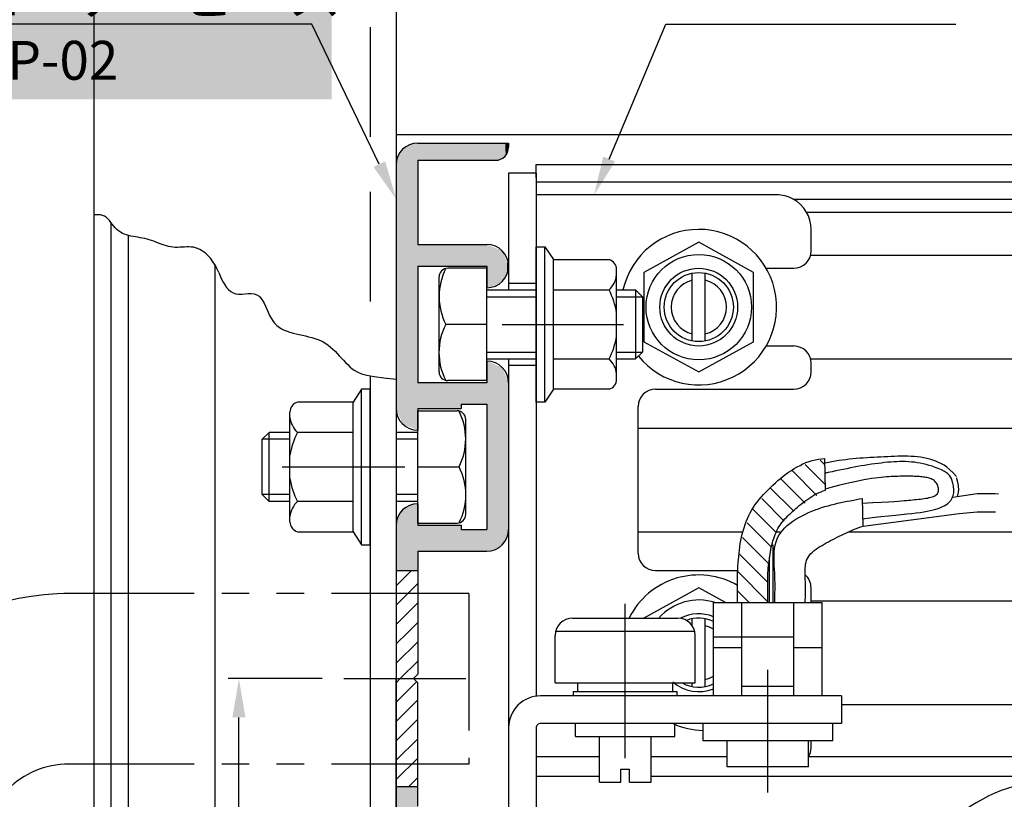
# Model space of a CAD drawing. Extents: x 0 to 804, y -10 to 566.
# Drawn here: x 618 to 732, y 396 to 486 of the extents above; entities that cross this region are included whole.
import ezdxf

# ---------------------------------------------------------------- set-up
doc = ezdxf.new("R2010")
doc.units = 0
for name, pattern in [('CENTER', [50.8, 31.75, -6.35, 6.35, -6.35]), ('DASHED', [19.05, 12.7, -6.35]), ('PHANTOM2', [31.75, 15.875, -3.175, 3.175, -3.175, 3.175, -3.175])]:
    doc.linetypes.add(name, pattern=pattern)
doc.layers.get('DEFPOINTS').update_dxf_attribs({"linetype": 'CONTINUOUS'})
for name, color, linetype in [('EBサイドフタ', 7, 'CONTINUOUS'), ('HATCH', 7, 'CONTINUOUS'), ('JISSEN', 7, 'CONTINUOUS'), ('NO_3F-21', 7, 'CONTINUOUS'), ('SAKUZU1', 7, 'CONTINUOUS'), ('SAKUZU2', 1, 'CONTINUOUS'), ('SUNPOUSEN', 6, 'CONTINUOUS'), ('TYUSINSEN', 5, 'CENTER'), ('コーナーピース', 1, 'CONTINUOUS'), ('ベース', 7, 'CONTINUOUS'), ('ボルト', 4, 'CONTINUOUS'), ('全半開ボリューム', 7, 'CONTINUOUS'), ('電源SWコード', 7, 'CONTINUOUS')]:
    doc.layers.add(name, color=color, linetype=linetype)
doc.styles.get("Standard").update_dxf_attribs({"font": 'txt.shx', "bigfont": 'KELF1-K.shx'})
doc.dimstyles.get("Standard").update_dxf_attribs({"dimtxt": 2.5, "dimasz": 2.5, "dimexe": 1.25, "dimexo": 0.625, "dimtad": 1, "dimcen": 2.5, "dimazin": 3, "dimtfac": 1, "dimtmove": 0, "dimatfit": 3})

# ---------------------------------------------------------------- blocks, each defined once
blk = doc.blocks.new('*X870')
at = {"layer": 'コーナーピース', "color": 7, "linetype": 'CONTINUOUS'}
for p, q in [((661.98, 420.5), (663.73, 422.25)), ((661.98, 418.25), (664.48, 420.75)), ((661.98, 416.01), (664.48, 418.51)), ((663.31, 415.1), (664.48, 416.26)), ((661.98, 413.76), (663.31, 415.1)), ((661.98, 411.52), (664.48, 414.02)), ((662.45, 409.75), (664.48, 411.77)), ((661.98, 409.27), (662.45, 409.75)), ((661.98, 407.03), (664.34, 409.39)), ((661.98, 404.78), (664.48, 407.28)), ((663.79, 404.35), (664.48, 405.04)), ((661.98, 402.54), (663.79, 404.35)), ((661.98, 400.29), (664.48, 402.79)), ((661.98, 398.05), (664.48, 400.55)), ((663.42, 397.25), (664.48, 398.3))]:
    blk.add_line(p, q, dxfattribs=at)
blk = doc.blocks.new('*X871')
at = {"layer": 'SUNPOUSEN', "color": 18}
blk.add_solid([(610.83, 493.32), (654.49, 493.32), (610.83, 476.82), (654.49, 476.82)], dxfattribs=at)
at = {"layer": 'SUNPOUSEN', "color": 7, "linetype": 'CONTINUOUS'}
for s, p in [('コーナーピース', (612.64, 486.57)), ('CP-02', (613.08, 479.07))]:
    blk.add_text(s, height=4.5, dxfattribs=at).set_placement(p)
blk = doc.blocks.new('*X903')
at = {"layer": 'SUNPOUSEN', "color": 18}
blk.add_solid([(637.32, 373.03), (637.32, 381.46), (642.73, 373.03), (642.73, 381.46)], dxfattribs=at)
at = {"layer": 'SUNPOUSEN', "color": 7, "linetype": 'CONTINUOUS'}
blk.add_text('65', height=4.5, rotation=90, dxfattribs=at).set_placement((642.28, 373.48))
blk = doc.blocks.new('*D63')
at = {"layer": 'DEFPOINTS', "color": 0}
for p in [(643.78, 409.75), (655.9, 409.75), (661.98, 344.75)]:
    blk.add_point(p, dxfattribs=at)
at = {"layer": 'SUNPOUSEN', "color": 7}
for p, q in [((653.4, 409.75), (642.53, 409.75)), ((643.78, 349.25), (643.78, 405.25)), ((659.48, 344.75), (642.53, 344.75))]:
    blk.add_line(p, q, dxfattribs=at)
for points in [[(644.53, 405.25), (643.03, 405.25), (643.78, 409.75)], [(643.03, 349.25), (644.53, 349.25), (643.78, 344.75)]]:
    blk.add_solid(points, dxfattribs=at)
blk.add_blockref('*X903', (0, 0), dxfattribs=at)
blk = doc.blocks.new('*X873')
at = {"layer": 'SUNPOUSEN', "color": 7}
for p, q in [((652.2, 485.5), (611.68, 485.5)), ((660.02, 469.3), (652.2, 485.5))]:
    blk.add_line(p, q, dxfattribs=at)
blk.add_solid([(660.7, 469.62), (661.98, 465.25), (659.35, 468.97)], dxfattribs=at)
blk = doc.blocks.new('*X874')
at = {"layer": 'NO_3F-21', "color": 7, "linetype": 'CONTINUOUS'}
for p, q in [((711.62, 432.21), (709.31, 434.52)), ((711.58, 434.49), (711.02, 435.05)), ((710.66, 430.93), (707.77, 433.82)), ((707.93, 429.16), (705.26, 431.83)), ((709.28, 430.05), (706.5, 432.84)), ((706.88, 427.96), (704.26, 430.59)), ((705.97, 426.63), (703.25, 429.35)), ((705.4, 424.96), (702.57, 427.78)), ((705.12, 422.99), (702.03, 426.08)), ((704.98, 420.89), (701.67, 424.19)), ((704.98, 418.64), (701.49, 422.13)), ((702.83, 418.55), (701.48, 419.9))]:
    blk.add_line(p, q, dxfattribs=at)
blk = doc.blocks.new('*X875')
at = {"layer": 'SUNPOUSEN', "color": 7}
for p, q in [((686.62, 469.89), (693.18, 485.5)), ((693.18, 485.5), (726.74, 485.5))]:
    blk.add_line(p, q, dxfattribs=at)
blk.add_solid([(687.31, 469.6), (684.87, 465.74), (685.93, 470.18)], dxfattribs=at)
blk = doc.blocks.new('*U899')
at = {"layer": 'HATCH', "color": 7, "linetype": 'CONTINUOUS'}
for points in [[(664.48, 438.5), (663.48, 471.48), (664.48, 471.75)], [(664.48, 469.75), (664.48, 471.75), (668.27, 469.75)], [(668.27, 469.75), (664.48, 471.75), (668.27, 471.75)], [(668.27, 469.75), (668.27, 471.75), (668.55, 469.75)], [(668.55, 469.75), (668.27, 471.75), (668.55, 471.75)], [(668.55, 469.75), (668.55, 471.75), (668.73, 469.75)], [(668.73, 469.75), (668.55, 471.75), (668.73, 471.75)], [(668.73, 469.75), (668.73, 471.75), (669.48, 469.75)], [(669.48, 469.75), (668.73, 471.75), (669.48, 471.75)], [(669.48, 469.75), (669.48, 471.75), (670.13, 469.75)], [(670.13, 469.75), (669.48, 471.75), (670.13, 471.75)], [(670.13, 469.75), (670.13, 471.75), (670.16, 469.75)], [(670.16, 469.75), (670.13, 471.75), (670.16, 471.75)], [(670.16, 469.75), (670.16, 471.75), (670.65, 469.75)], [(670.65, 469.75), (670.16, 471.75), (670.65, 471.75)], [(670.65, 469.75), (670.65, 471.75), (671.91, 469.75)], [(671.91, 469.75), (670.65, 471.75), (671.91, 471.75)], [(671.91, 469.75), (671.91, 471.75), (672.31, 469.75)], [(672.31, 469.75), (671.91, 471.75), (672.31, 471.75)], [(672.31, 469.75), (672.31, 471.75), (672.48, 469.75)], [(672.48, 469.75), (672.31, 471.75), (672.48, 471.75)], [(672.48, 469.75), (672.48, 471.75), (673.22, 469.75)], [(673.22, 469.75), (672.48, 471.75), (673.22, 471.75)], [(673.22, 469.75), (673.22, 471.75), (673.48, 469.75)], [(673.48, 469.75), (673.22, 471.75), (673.48, 471.75)], [(673.48, 469.75), (673.48, 471.75), (673.68, 469.8)], [(673.68, 469.8), (673.48, 471.75), (673.68, 471.75)], [(673.68, 469.8), (673.68, 471.75), (673.73, 469.81)], [(673.73, 469.81), (673.68, 471.75), (673.73, 471.75)], [(673.73, 469.81), (673.73, 471.75), (674.18, 469.93)], [(674.18, 469.93), (673.73, 471.75), (674.18, 471.75)], [(674.18, 469.93), (674.18, 471.75), (674.23, 469.95)], [(674.23, 469.95), (674.18, 471.75), (674.23, 471.75)], [(674.23, 469.95), (674.23, 471.75), (674.25, 469.97)], [(674.25, 469.97), (674.23, 471.75), (674.25, 471.75)], [(674.25, 469.97), (674.25, 471.75), (674.32, 470.04)], [(674.32, 470.04), (674.25, 471.75), (674.32, 471.75)], [(674.32, 470.04), (674.32, 471.75), (674.52, 470.24)], [(674.52, 470.24), (674.32, 471.75), (674.52, 471.75)], [(674.52, 470.24), (674.52, 471.75), (674.58, 470.3)], [(674.58, 470.3), (674.52, 471.75), (674.58, 471.75)], [(674.58, 470.3), (674.58, 471.75), (674.64, 470.36)], [(674.64, 470.36), (674.58, 471.75), (674.64, 471.75)], [(674.64, 470.36), (674.64, 471.75), (674.78, 470.5)], [(674.78, 470.5), (674.64, 471.75), (674.78, 471.75)], [(674.78, 470.5), (674.78, 471.75), (674.98, 471.25)], [(674.98, 471.25), (674.78, 471.75), (674.98, 471.75)], [(662.31, 440.19), (662.12, 469.79), (662.31, 470.5)], [(662.48, 439.79), (662.31, 470.5), (662.48, 470.66)], [(662.31, 440.19), (662.31, 470.5), (662.48, 439.79)], [(662.71, 439.23), (662.48, 470.66), (662.71, 470.89)], [(662.48, 439.79), (662.48, 470.66), (662.71, 439.23)], [(663.23, 439.01), (662.71, 470.89), (663.23, 471.41)], [(662.71, 439.23), (662.71, 470.89), (663.23, 439.01)], [(663.48, 438.91), (663.23, 471.41), (663.48, 471.48)], [(663.23, 439.01), (663.23, 471.41), (663.48, 438.91)], [(663.48, 438.91), (663.48, 471.48), (664.48, 438.5)], [(662.12, 440.64), (661.98, 469.25), (662.12, 469.79)], [(662.12, 440.64), (662.12, 469.79), (662.31, 440.19)], [(661.98, 441), (661.98, 469.25), (662.12, 440.64)], [(664.48, 457.5), (664.48, 460), (668.27, 457.5)], [(668.27, 457.5), (664.48, 460), (668.27, 460)], [(668.27, 457.5), (668.27, 460), (668.55, 457.5)], [(668.55, 457.5), (668.27, 460), (668.55, 460)], [(668.55, 457.5), (668.55, 460), (668.73, 457.5)], [(668.73, 457.5), (668.55, 460), (668.73, 460)], [(668.73, 457.5), (668.73, 460), (669.48, 457.5)], [(669.48, 457.5), (668.73, 460), (669.48, 460)], [(669.48, 457.5), (669.48, 460), (670.13, 457.5)], [(670.13, 457.5), (669.48, 460), (670.13, 460)], [(670.13, 457.5), (670.13, 460), (670.16, 457.5)], [(670.16, 457.5), (670.13, 460), (670.16, 460)], [(670.16, 457.5), (670.16, 460), (670.65, 457.5)], [(670.65, 457.5), (670.16, 460), (670.65, 460)], [(670.65, 457.5), (670.65, 460), (671.91, 457.5)], [(671.91, 457.5), (670.65, 460), (671.91, 460)], [(671.91, 457.5), (671.91, 460), (672.31, 457.5)], [(672.31, 457.5), (671.91, 460), (672.31, 460)], [(672.31, 457.5), (672.31, 460), (672.48, 457.5)], [(672.48, 457.5), (672.31, 460), (672.48, 460)], [(672.48, 455), (672.48, 460), (673.22, 455.19)], [(673.22, 455.19), (672.48, 460), (673.22, 459.69)], [(673.22, 455.19), (673.22, 459.69), (673.48, 455.26)], [(673.48, 455.26), (673.22, 459.69), (673.48, 459.58)], [(673.48, 455.26), (673.48, 459.58), (673.68, 455.32)], [(673.68, 455.32), (673.48, 459.58), (673.68, 459.5)], [(673.68, 455.32), (673.68, 459.5), (673.73, 455.33)], [(673.73, 455.33), (673.68, 459.5), (673.73, 459.48)], [(673.73, 455.33), (673.73, 459.48), (674.18, 455.78)], [(674.18, 455.78), (673.73, 459.48), (674.18, 459.29)], [(674.18, 455.78), (674.18, 459.29), (674.23, 455.83)], [(674.23, 455.83), (674.18, 459.29), (674.23, 459.27)], [(674.23, 455.83), (674.23, 459.27), (674.25, 455.85)], [(674.25, 455.85), (674.23, 459.27), (674.25, 459.26)], [(674.25, 455.85), (674.25, 459.26), (674.32, 455.92)], [(674.32, 455.92), (674.25, 459.26), (674.32, 459.08)], [(674.32, 455.92), (674.32, 459.08), (674.52, 456.13)], [(674.52, 456.13), (674.32, 459.08), (674.52, 458.6)], [(674.52, 456.13), (674.52, 458.6), (674.58, 456.18)], [(674.58, 456.18), (674.52, 458.6), (674.58, 458.47)], [(674.58, 456.18), (674.58, 458.47), (674.64, 456.25)], [(674.64, 456.25), (674.58, 458.47), (674.64, 458.3)], [(674.64, 456.25), (674.64, 458.3), (674.78, 456.75)], [(674.78, 456.75), (674.64, 458.3), (674.78, 457.98)], [(674.78, 456.75), (674.78, 457.98), (674.98, 457.5)], [(672.48, 424.5), (672.48, 446.5), (673.22, 424.69)], [(673.22, 424.69), (672.48, 446.5), (673.22, 446.19)], [(673.22, 424.69), (673.22, 446.19), (673.48, 424.76)], [(673.48, 424.76), (673.22, 446.19), (673.48, 446.08)], [(673.48, 424.76), (673.48, 446.08), (673.68, 424.82)], [(673.68, 424.82), (673.48, 446.08), (673.68, 446)], [(673.68, 424.82), (673.68, 446), (673.73, 424.83)], [(673.73, 424.83), (673.68, 446), (673.73, 445.98)], [(673.73, 424.83), (673.73, 445.98), (674.18, 425.28)], [(674.18, 425.28), (673.73, 445.98), (674.18, 445.79)], [(674.18, 425.28), (674.18, 445.79), (674.23, 425.33)], [(674.23, 425.33), (674.18, 445.79), (674.23, 445.77)], [(674.23, 425.33), (674.23, 445.77), (674.25, 425.35)], [(674.25, 425.35), (674.23, 445.77), (674.25, 445.76)], [(674.25, 425.35), (674.25, 445.76), (674.32, 425.42)], [(674.32, 425.42), (674.25, 445.76), (674.32, 445.58)], [(674.32, 425.42), (674.32, 445.58), (674.52, 425.63)], [(674.52, 425.63), (674.32, 445.58), (674.52, 445.1)], [(674.52, 425.63), (674.52, 445.1), (674.58, 425.68)], [(674.58, 425.68), (674.52, 445.1), (674.58, 444.97)], [(674.58, 425.68), (674.58, 444.97), (674.64, 425.75)], [(674.64, 425.75), (674.58, 444.97), (674.64, 444.8)], [(674.64, 425.75), (674.64, 444.8), (674.78, 426.25)], [(674.78, 426.25), (674.64, 444.8), (674.78, 444.48)], [(674.78, 426.25), (674.78, 444.48), (674.98, 427)], [(674.98, 427), (674.78, 444.48), (674.98, 444)], [(664.48, 441), (664.48, 444), (668.27, 441)], [(668.27, 441), (664.48, 444), (668.27, 444)], [(668.27, 441), (668.27, 444), (668.55, 441)], [(668.55, 441), (668.27, 444), (668.55, 444)], [(668.55, 441), (668.55, 444), (668.73, 441)], [(668.73, 441), (668.55, 444), (668.73, 444)], [(668.73, 441), (668.73, 444), (669.48, 441)], [(669.48, 441), (668.73, 444), (669.48, 444)], [(669.48, 441.5), (669.48, 444), (670.13, 441.5)], [(670.13, 441.5), (669.48, 444), (670.13, 444)], [(670.13, 441.5), (670.13, 444), (670.16, 441.5)], [(670.16, 441.5), (670.13, 444), (670.16, 444)], [(670.16, 441.5), (670.16, 444), (670.65, 441.5)], [(670.65, 441.5), (670.16, 444), (670.65, 444)], [(670.65, 441.5), (670.65, 444), (671.91, 441.5)], [(671.91, 441.5), (670.65, 444), (671.91, 444)], [(671.91, 441.5), (671.91, 444), (672.31, 441.5)], [(672.31, 441.5), (671.91, 444), (672.31, 444)], [(672.31, 441.5), (672.31, 444), (672.48, 441.5)], [(672.48, 441.5), (672.31, 444), (672.48, 444)], [(663.23, 422.25), (662.71, 429.14), (663.23, 429.66)], [(663.48, 422.25), (663.23, 429.66), (663.48, 429.73)], [(663.23, 422.25), (663.23, 429.66), (663.48, 422.25)], [(664.48, 422.25), (663.48, 429.73), (664.48, 430)], [(663.48, 422.25), (663.48, 429.73), (664.48, 422.25)], [(662.31, 422.25), (662.12, 428.04), (662.31, 428.75)], [(662.48, 422.25), (662.31, 428.75), (662.48, 428.91)], [(662.31, 422.25), (662.31, 428.75), (662.48, 422.25)], [(662.71, 422.25), (662.48, 428.91), (662.71, 429.14)], [(662.48, 422.25), (662.48, 428.91), (662.71, 422.25)], [(662.71, 422.25), (662.71, 429.14), (663.23, 422.25)], [(662.12, 422.25), (661.98, 427.5), (662.12, 428.04)], [(661.98, 422.25), (661.98, 427.5), (662.12, 422.25)], [(662.12, 422.25), (662.12, 428.04), (662.31, 422.25)], [(664.48, 424.5), (664.48, 427.5), (668.27, 424.5)], [(668.27, 424.5), (664.48, 427.5), (668.27, 427.5)], [(668.27, 424.5), (668.27, 427.5), (668.55, 424.5)], [(668.55, 424.5), (668.27, 427.5), (668.55, 427.5)], [(668.55, 424.5), (668.55, 427.5), (668.73, 424.5)], [(668.73, 424.5), (668.55, 427.5), (668.73, 427.5)], [(668.73, 424.5), (668.73, 427.5), (669.48, 424.5)], [(669.48, 424.5), (668.73, 427.5), (669.48, 427.5)], [(669.48, 424.5), (669.48, 427), (670.13, 424.5)], [(670.13, 424.5), (669.48, 427), (670.13, 427)], [(670.13, 424.5), (670.13, 427), (670.16, 424.5)], [(670.16, 424.5), (670.13, 427), (670.16, 427)], [(670.16, 424.5), (670.16, 427), (670.65, 424.5)], [(670.65, 424.5), (670.16, 427), (670.65, 427)], [(670.65, 424.5), (670.65, 427), (671.91, 424.5)], [(671.91, 424.5), (670.65, 427), (671.91, 427)], [(671.91, 424.5), (671.91, 427), (672.31, 424.5)], [(672.31, 424.5), (671.91, 427), (672.31, 427)], [(672.31, 424.5), (672.31, 427), (672.48, 424.5)], [(672.48, 424.5), (672.31, 427), (672.48, 427)], [(661.98, 392), (661.98, 397.25), (662.12, 391.64)], [(662.12, 391.64), (661.98, 397.25), (662.12, 397.25)], [(662.12, 391.64), (662.12, 397.25), (662.31, 391.19)], [(662.31, 391.19), (662.12, 397.25), (662.31, 397.25)], [(662.31, 391.19), (662.31, 397.25), (662.48, 390.79)], [(662.48, 390.79), (662.31, 397.25), (662.48, 397.25)], [(662.48, 390.79), (662.48, 397.25), (662.71, 390.23)], [(662.71, 390.23), (662.48, 397.25), (662.71, 397.25)], [(662.71, 390.23), (662.71, 397.25), (663.23, 390.01)], [(663.23, 390.01), (662.71, 397.25), (663.23, 397.25)], [(663.23, 390.01), (663.23, 397.25), (663.48, 389.91)], [(663.48, 389.91), (663.23, 397.25), (663.48, 397.25)], [(663.48, 389.91), (663.48, 397.25), (664.48, 389.5)], [(664.48, 389.5), (663.48, 397.25), (664.48, 397.25)]]:
    blk.add_solid(points, dxfattribs=at)

msp = doc.modelspace()

# ---------------------------------------------------------------- linework, layer by layer
at = {"layer": 'EBサイドフタ', "color": 7}
for p, q in [((674.978, 468.249), (674.978, 454.746)), ((678.178, 468.249), (674.978, 468.249)), ((678.178, 468.249), (678.178, 407.715)), ((705.968, 465.741), (678.168, 465.741)), ((709.978, 459.249), (709.978, 461.749)), ((704.782, 457.249), (707.978, 457.249)), ((678.178, 455.499), (674.978, 455.499)), ((704.782, 448.249), (707.978, 448.249)), ((674.978, 446.746), (674.978, 372.746)), ((678.178, 445.999), (674.978, 445.999)), ((709.978, 445.249), (709.978, 446.249)), ((691.978, 443.249), (707.978, 443.249)), ((689.978, 424.249), (689.978, 441.249)), ((689.978, 424.249), (689.978, 441.249)), ((691.978, 422.249), (701.491, 422.249)), ((691.978, 422.249), (701.491, 422.249)), ((709.978, 418.551), (709.978, 420.249)), ((709.978, 418.551), (709.978, 420.249)), ((713.478, 407.749), (678.678, 407.749)), ((713.478, 407.749), (678.678, 407.749)), ((713.478, 407.749), (713.478, 404.549)), ((713.478, 407.749), (713.478, 404.549)), ((713.478, 404.549), (678.678, 404.549)), ((713.478, 404.549), (678.678, 404.549)), ((678.178, 404.054), (678.178, 345.749)), ((709.978, 401.749), (709.978, 402.549)), ((709.978, 401.749), (709.978, 402.549))]:
    msp.add_line(p, q, dxfattribs=at)
for centre, radius, start, end in [((705.968, 461.741), 4, 61.20972, 90), ((705.978, 461.749), 4, 0, 61.20972), ((707.978, 459.249), 2, 270, 0), ((707.978, 446.249), 2, 0, 90), ((707.978, 445.249), 2, 270, 0), ((691.978, 441.249), 2, 90, 180), ((691.978, 424.249), 2, 180, 270), ((691.978, 424.249), 2, 180, 270), ((707.978, 420.249), 2, 0, 49.00429), ((707.978, 420.249), 2, 0, 49.00429), ((678.678, 404.049), 3.7, 90, 180), ((678.678, 404.049), 0.5, 90.00156, 180.50307), ((678.678, 404.049), 0.5, 90.00156, 180.50307), ((707.978, 401.749), 2, 328.21167, 0), ((707.978, 401.749), 2, 328.21167, 0)]:
    msp.add_arc(centre, radius, start, end, dxfattribs=at)
at = {"layer": 'JISSEN', "color": 7}
msp.add_line((696.232, 408.82), (696.232, 409.249), dxfattribs=at)
msp.add_arc((738.349, 379.946), 18, 56.01523, 136.01704, dxfattribs=at)
at = {"layer": 'NO_3F-21', "color": 7}
for p, q in [((711.634, 431.547), (711.564, 435.225)), ((716, 427.408), (715.94, 430.609)), ((705.576, 425.199), (705.432, 425.199)), ((705.576, 418.551), (705.576, 425.199)), ((705.176, 418.551), (705.176, 423.815)), ((701.478, 418.551), (701.478, 422.007)), ((704.978, 418.551), (704.978, 422.007)), ((698.678, 418.551), (711.278, 418.551)), ((698.678, 407.749), (698.678, 418.551)), ((700.978, 418.551), (708.978, 418.551)), ((701.978, 407.749), (701.978, 418.551)), ((704.978, 418.551), (705.774, 418.551)), ((707.978, 407.749), (707.978, 418.551)), ((711.278, 407.749), (711.278, 418.551)), ((707.978, 414.549), (698.678, 414.549)), ((698.678, 413.331), (701.978, 413.331)), ((707.978, 413.331), (711.278, 413.331)), ((707.978, 408.835), (701.978, 408.835)), ((697.478, 402.549), (697.478, 404.549)), ((712.478, 402.549), (712.478, 404.549)), ((712.478, 402.549), (697.478, 402.549)), ((700.278, 399.549), (700.278, 402.549)), ((709.678, 399.549), (709.678, 402.549)), ((709.678, 399.549), (700.278, 399.549))]:
    msp.add_line(p, q, dxfattribs=at)
for points in [[(701.478, 422.007), (701.499, 422.381), (701.521, 422.755), (701.545, 423.129), (701.572, 423.503), (701.603, 423.876), (701.639, 424.25), (701.681, 424.623), (701.73, 424.997), (701.787, 425.37), (701.853, 425.743), (701.929, 426.115), (702.015, 426.485), (702.11, 426.852), (702.217, 427.215), (702.336, 427.573), (702.466, 427.926), (702.609, 428.273), (702.765, 428.613), (702.934, 428.944), (703.117, 429.267), (703.314, 429.582), (703.523, 429.888), (703.744, 430.188), (703.976, 430.481), (704.218, 430.768), (704.47, 431.05), (704.731, 431.327), (705, 431.6), (705.276, 431.87), (705.558, 432.138), (705.846, 432.401), (706.141, 432.661), (706.441, 432.915), (706.747, 433.161), (707.059, 433.4), (707.376, 433.63), (707.699, 433.849), (708.027, 434.056), (708.36, 434.25), (708.698, 434.431), (709.04, 434.596), (709.388, 434.745), (709.74, 434.876), (710.096, 434.988), (710.457, 435.08), (710.822, 435.152), (711.191, 435.2), (711.564, 435.225)], [(704.978, 422.007), (705.004, 422.278), (705.03, 422.549), (705.057, 422.82), (705.086, 423.09), (705.117, 423.359), (705.15, 423.627), (705.187, 423.893), (705.227, 424.159), (705.271, 424.423), (705.32, 424.684), (705.373, 424.944), (705.433, 425.202), (705.498, 425.457), (705.57, 425.709), (705.648, 425.957), (705.732, 426.2), (705.823, 426.437), (705.921, 426.667), (706.026, 426.89), (706.138, 427.105), (706.257, 427.31), (706.383, 427.508), (706.517, 427.698), (706.657, 427.882), (706.804, 428.061), (706.957, 428.236), (707.117, 428.407), (707.284, 428.576), (707.456, 428.744), (707.635, 428.912), (707.82, 429.08), (708.011, 429.251), (708.208, 429.424), (708.41, 429.598), (708.617, 429.772), (708.829, 429.945), (709.046, 430.117), (709.267, 430.285), (709.491, 430.449), (709.72, 430.608), (709.951, 430.76), (710.185, 430.904), (710.422, 431.04), (710.661, 431.166), (710.902, 431.28), (711.145, 431.383), (711.389, 431.472), (711.634, 431.547)], [(705.774, 418.551), (705.783, 418.923), (705.791, 419.296), (705.798, 419.67), (705.802, 420.047), (705.804, 420.426), (705.802, 420.809), (705.795, 421.197), (705.783, 421.591), (705.766, 421.99), (705.744, 422.395), (705.722, 422.803), (705.704, 423.213), (705.694, 423.621), (705.697, 424.026), (705.718, 424.426), (705.759, 424.817), (705.827, 425.199), (705.924, 425.568), (706.056, 425.923), (706.226, 426.261), (706.43, 426.583), (706.666, 426.889), (706.93, 427.18), (707.22, 427.454), (707.533, 427.714), (707.864, 427.958), (708.211, 428.188), (708.571, 428.404), (708.94, 428.605), (709.316, 428.793), (709.694, 428.967), (710.072, 429.128), (710.449, 429.276), (710.825, 429.413), (711.2, 429.538), (711.573, 429.655), (711.945, 429.762), (712.315, 429.861), (712.684, 429.953), (713.051, 430.038), (713.418, 430.119), (713.782, 430.195), (714.146, 430.267), (714.507, 430.337), (714.868, 430.406), (715.227, 430.473), (715.584, 430.541), (715.94, 430.609)], [(709.274, 418.551), (709.296, 418.822), (709.312, 419.093), (709.323, 419.364), (709.329, 419.634), (709.331, 419.903), (709.329, 420.171), (709.325, 420.438), (709.319, 420.704), (709.312, 420.969), (709.304, 421.231), (709.297, 421.492), (709.29, 421.751), (709.285, 422.008), (709.286, 422.261), (709.294, 422.51), (709.312, 422.753), (709.344, 422.99), (709.393, 423.22), (709.461, 423.441), (709.551, 423.652), (709.666, 423.853), (709.804, 424.045), (709.963, 424.227), (710.141, 424.4), (710.336, 424.566), (710.546, 424.725), (710.768, 424.879), (711, 425.027), (711.24, 425.17), (711.486, 425.31), (711.735, 425.447), (711.986, 425.582), (712.236, 425.716), (712.486, 425.847), (712.736, 425.977), (712.986, 426.105), (713.235, 426.231), (713.484, 426.355), (713.734, 426.475), (713.983, 426.593), (714.233, 426.708), (714.484, 426.819), (714.735, 426.927), (714.986, 427.032), (715.238, 427.132), (715.491, 427.228), (715.745, 427.32), (716, 427.408)]]:
    msp.add_lwpolyline(points, dxfattribs=at)
at = {"layer": 'SAKUZU1', "color": 7, "linetype": 'DASHED'}
msp.add_line((658.978, 504.203), (658.978, 447.256), dxfattribs=at)
at = {"layer": 'SAKUZU1', "color": 7}
for p, q in [((661.978, 504.203), (661.978, 345.746)), ((626.978, 495.04), (626.978, 262.596)), ((661.978, 472.746), (748.41, 472.746)), ((628.978, 462.541), (628.978, 349.19)), ((630.978, 461.054), (630.978, 350.234)), ((640.978, 457.688), (640.978, 370.864)), ((658.978, 444.785), (658.978, 365.39)), ((630.978, 403.143), (630.978, 374.782))]:
    msp.add_line(p, q, dxfattribs=at)
for points in [[(641.451, 456.748), (641.345, 456.992), (641.228, 457.236), (641.099, 457.48), (640.958, 457.72), (640.806, 457.956), (640.644, 458.185), (640.471, 458.406), (640.288, 458.616), (640.096, 458.813), (639.894, 458.995), (639.684, 459.161), (639.465, 459.308), (639.238, 459.434), (639.004, 459.538), (638.762, 459.618), (638.513, 459.671), (638.258, 459.702), (637.999, 459.714), (637.736, 459.713), (637.47, 459.703), (637.204, 459.689), (636.937, 459.675), (636.672, 459.667), (636.409, 459.669), (636.149, 459.685), (635.894, 459.72), (635.642, 459.772), (635.394, 459.838), (635.147, 459.915), (634.902, 460.001), (634.657, 460.093), (634.412, 460.188), (634.165, 460.284), (633.916, 460.378), (633.663, 460.467), (633.407, 460.548), (633.146, 460.619), (632.881, 460.68), (632.612, 460.734), (632.342, 460.783), (632.072, 460.83), (631.802, 460.877), (631.535, 460.926), (631.272, 460.981), (631.014, 461.044), (630.762, 461.117), (630.518, 461.203), (630.283, 461.304), (630.059, 461.423), (629.847, 461.562), (629.648, 461.725), (629.463, 461.912), (629.291, 462.12), (629.125, 462.34), (628.962, 462.562), (628.797, 462.776), (628.623, 462.974), (628.437, 463.144), (628.232, 463.279), (628.005, 463.369), (627.757, 463.418), (627.494, 463.436), (627.22, 463.434), (626.942, 463.421)], [(641.451, 456.748), (641.613, 456.37), (641.78, 456.002), (641.956, 455.65), (642.145, 455.323), (642.35, 455.027), (642.575, 454.769), (642.824, 454.555), (643.101, 454.394), (643.409, 454.293), (643.748, 454.252), (644.111, 454.254), (644.484, 454.28), (644.855, 454.307), (645.214, 454.314), (645.548, 454.281), (645.845, 454.185), (646.102, 454.02), (646.324, 453.795), (646.518, 453.52), (646.691, 453.208), (646.851, 452.868), (647.003, 452.512), (647.156, 452.15), (647.317, 451.795), (647.491, 451.457), (647.686, 451.146), (647.908, 450.872), (648.156, 450.634), (648.426, 450.427), (648.717, 450.249), (649.026, 450.095), (649.35, 449.962), (649.688, 449.847), (650.036, 449.746), (650.391, 449.656), (650.753, 449.573), (651.117, 449.492), (651.481, 449.412), (651.843, 449.328), (652.201, 449.237), (652.551, 449.134), (652.892, 449.018), (653.221, 448.883), (653.535, 448.727), (653.832, 448.547), (654.115, 448.345), (654.385, 448.125), (654.645, 447.89), (654.897, 447.643), (655.144, 447.388), (655.386, 447.127), (655.627, 446.863), (655.87, 446.601), (656.115, 446.342), (656.366, 446.091), (656.624, 445.85), (656.892, 445.623), (657.177, 445.413), (657.52, 445.218), (657.973, 445.036), (658.592, 444.866), (659.43, 444.705), (660.54, 444.55), (661.978, 444.4)]]:
    msp.add_lwpolyline(points, dxfattribs=at)
at = {"layer": 'SAKUZU2', "color": 7, "linetype": 'PHANTOM2'}
for p, q in [((670.366, 419.61), (624.311, 419.61)), ((670.366, 419.61), (670.366, 399.859)), ((670.366, 399.859), (623.911, 399.859))]:
    msp.add_line(p, q, dxfattribs=at)
for centre, radius in [((624.311, 389.61), 30), ((624.111, 389.859), 10)]:
    msp.add_arc(centre, radius, 90, 180, dxfattribs=at)
at = {"layer": 'TYUSINSEN', "color": 7}
for p, q in [((674.223, 450.746), (688.29, 450.746)), ((648.768, 434.246), (662.971, 434.246)), ((688.478, 400.551), (688.478, 418.396)), ((704.978, 396.549), (704.978, 410.749))]:
    msp.add_line(p, q, dxfattribs=at)
at = {"layer": 'コーナーピース', "color": 7}
for p, q in [((664.478, 471.746), (674.978, 471.746)), ((674.978, 471.746), (674.978, 471.246)), ((664.478, 469.746), (664.478, 459.996)), ((664.478, 469.746), (673.478, 469.746)), ((661.978, 469.246), (661.978, 440.996)), ((664.478, 459.996), (672.478, 459.996)), ((664.478, 457.496), (664.478, 443.996)), ((664.478, 457.496), (664.478, 443.996)), ((664.478, 457.496), (672.478, 457.496)), ((672.478, 457.496), (672.478, 454.996)), ((674.978, 457.496), (674.978, 457.496)), ((672.478, 454.996), (672.478, 454.996)), ((672.478, 446.496), (672.478, 446.496)), ((672.478, 446.496), (672.478, 443.996)), ((672.478, 446.496), (672.478, 443.996)), ((672.478, 443.996), (664.478, 443.996)), ((674.978, 443.996), (674.978, 441.496)), ((661.978, 440.996), (661.978, 427.186)), ((664.478, 440.996), (664.478, 438.496)), ((664.478, 440.996), (669.478, 440.996)), ((669.478, 441.496), (669.478, 440.996)), ((669.478, 441.496), (672.478, 441.496)), ((672.478, 441.496), (672.478, 426.996)), ((674.978, 441.496), (674.978, 426.996)), ((664.478, 438.496), (664.478, 438.496)), ((664.478, 429.996), (664.478, 427.496)), ((664.478, 429.996), (664.478, 429.996)), ((661.978, 427.496), (661.978, 409.746)), ((664.478, 427.496), (669.478, 427.496)), ((669.478, 427.496), (669.478, 426.996)), ((669.478, 426.996), (672.478, 426.996)), ((664.478, 424.496), (672.478, 424.496)), ((664.478, 424.496), (664.478, 410.246)), ((661.978, 422.246), (664.478, 422.246)), ((664.478, 422.496), (664.478, 417.64)), ((663.978, 409.746), (664.478, 410.246)), ((661.978, 391.996), (661.978, 409.746)), ((663.978, 409.746), (664.478, 409.246)), ((664.478, 394.996), (664.478, 409.246)), ((664.478, 401.217), (664.478, 401.217)), ((661.978, 397.246), (664.478, 397.246))]:
    msp.add_line(p, q, dxfattribs=at)
at = {"layer": 'コーナーピース', "color": 7, "linetype": 'CENTER'}
msp.add_line((655.902, 409.746), (670.023, 409.746), dxfattribs=at)
at = {"layer": 'コーナーピース', "color": 7}
for centre, radius, start, end in [((664.478, 469.246), 2.5, 90, 180), ((673.478, 471.246), 1.5, 270, 0), ((672.478, 457.496), 2.5, 0, 90), ((672.478, 457.496), 2.5, 270, 0), ((672.478, 443.996), 2.5, 0, 90), ((664.478, 440.996), 2.5, 180, 270), ((664.478, 427.496), 2.5, 90, 180), ((672.478, 426.996), 2.5, 270, 0)]:
    msp.add_arc(centre, radius, start, end, dxfattribs=at)
at = {"layer": 'ベース', "color": 7}
for p, q in [((678.178, 469.246), (748.41, 469.246)), ((678.178, 467.712), (678.178, 469.246)), ((678.168, 467.246), (748.41, 467.246)), ((707.895, 465.246), (748.41, 465.246)), ((709.429, 463.746), (748.41, 463.746)), ((709.906, 458.746), (748.41, 458.746)), ((709.903, 446.746), (748.41, 446.746)), ((689.968, 438.746), (748.41, 438.746)), ((689.968, 426.746), (702.074, 426.746)), ((705.952, 426.746), (706.547, 426.746)), ((714.328, 426.746), (748.41, 426.746)), ((709.968, 418.746), (748.41, 418.746)), ((713.468, 406.746), (750.384, 406.746)), ((678.168, 400.746), (685.468, 400.746)), ((691.468, 400.746), (700.268, 400.746)), ((709.678, 400.746), (748.41, 400.746)), ((678.168, 398.446), (685.468, 398.446)), ((691.468, 398.446), (748.41, 398.446))]:
    msp.add_line(p, q, dxfattribs=at)
at = {"layer": 'ボルト', "color": 7}
for p, q in [((696.982, 460.252), (690.631, 456.746)), ((703.333, 456.746), (696.982, 460.252)), ((678.178, 441.746), (678.178, 459.746)), ((678.178, 459.746), (679.178, 459.746)), ((678.178, 441.746), (678.178, 459.746)), ((679.178, 441.746), (679.178, 459.746)), ((679.178, 459.746), (680.178, 458.246)), ((680.178, 458.246), (686.598, 458.246)), ((680.178, 443.246), (680.178, 458.246)), ((680.178, 443.246), (680.178, 458.246)), ((672.478, 457.246), (667.937, 457.246)), ((672.478, 444.246), (672.478, 457.246)), ((687.478, 444.398), (687.478, 457.095)), ((666.937, 445.246), (666.937, 456.246)), ((690.631, 456.746), (690.631, 448.746)), ((696.232, 448.823), (696.232, 456.681)), ((697.732, 448.823), (697.732, 456.681)), ((703.333, 448.746), (703.333, 456.746)), ((672.478, 454.746), (678.178, 454.746)), ((680.178, 454.746), (686.598, 454.746)), ((687.478, 454.746), (689.677, 454.746)), ((690.477, 453.946), (689.677, 454.746)), ((689.677, 454.746), (689.677, 446.746)), ((672.478, 453.946), (678.178, 453.946)), ((687.478, 453.946), (690.477, 453.946)), ((690.477, 453.946), (690.477, 447.546)), ((672.478, 450.746), (667.712, 450.746)), ((690.631, 448.746), (696.982, 445.241)), ((696.982, 445.241), (703.333, 448.746)), ((672.478, 447.546), (678.178, 447.546)), ((672.478, 446.746), (678.178, 446.746)), ((680.178, 446.746), (686.598, 446.746)), ((680.178, 446.746), (686.598, 446.746)), ((687.478, 447.546), (690.477, 447.546)), ((687.478, 446.746), (689.677, 446.746)), ((687.478, 446.746), (689.677, 446.746)), ((690.477, 447.546), (689.677, 446.746)), ((657.978, 443.246), (656.978, 441.746)), ((657.978, 425.246), (657.978, 443.246)), ((658.978, 443.246), (657.978, 443.246)), ((658.978, 425.246), (658.978, 443.246)), ((658.978, 425.246), (658.978, 443.246)), ((672.478, 444.246), (667.937, 444.246)), ((680.178, 443.246), (679.178, 441.746)), ((686.598, 443.246), (680.178, 443.246)), ((656.978, 441.746), (650.558, 441.746)), ((656.978, 426.746), (656.978, 441.746)), ((656.978, 426.746), (656.978, 441.746)), ((679.178, 441.746), (678.178, 441.746)), ((649.678, 427.898), (649.678, 440.595)), ((664.478, 427.746), (664.478, 440.746)), ((664.478, 440.746), (669.018, 440.746)), ((670.018, 428.746), (670.018, 439.746)), ((647.278, 438.246), (646.478, 437.446)), ((646.478, 431.046), (646.478, 437.446)), ((649.678, 437.446), (646.478, 437.446)), ((647.278, 430.247), (647.278, 438.246)), ((649.678, 438.246), (647.278, 438.246)), ((656.978, 438.246), (650.558, 438.246)), ((664.478, 438.246), (661.978, 438.246)), ((664.478, 437.446), (661.978, 437.446)), ((664.478, 434.246), (669.243, 434.246)), ((646.478, 431.046), (647.278, 430.246)), ((649.678, 431.046), (646.478, 431.046)), ((664.478, 431.046), (661.978, 431.046)), ((649.678, 430.246), (647.278, 430.246)), ((649.678, 430.246), (647.278, 430.246)), ((656.978, 430.246), (650.558, 430.246)), ((656.978, 430.246), (650.558, 430.246)), ((664.478, 430.246), (661.978, 430.246)), ((664.478, 430.246), (661.978, 430.246)), ((664.478, 427.746), (669.018, 427.746)), ((650.558, 426.746), (656.978, 426.746)), ((656.978, 426.746), (657.978, 425.246)), ((657.978, 425.246), (658.978, 425.246)), ((696.982, 420.249), (690.631, 416.744)), ((700.058, 418.551), (696.982, 420.249)), ((696.232, 415.873), (696.232, 416.678)), ((697.732, 408.82), (697.732, 416.678))]:
    msp.add_line(p, q, dxfattribs=at)
for centre, radius in [((696.982, 452.752), 6.1), ((696.976, 452.746), 4.5), ((696.982, 452.752), 4)]:
    msp.add_circle(centre, radius, dxfattribs=at)
for centre, radius, start, end in [((696.982, 452.746), 9, 219.11724, 167.16038), ((686.274, 457.087), 1.204, 0.11828, 74.38543), ((667.937, 456.246), 1, 90, 180), ((667.937, 456.246), 1, 90, 180), ((674.086, 453.983), 7.149, 153.0744, 206.9256), ((684.75, 456.777), 2.746, 312.31184, 353.55062), ((696.982, 452.752), 3.2, 103.55478, 256.44522), ((696.982, 452.752), 3.2, 283.55478, 76.44522), ((678.657, 450.638), 8.94, 9.39598, 27.35717), ((673.938, 447.509), 7.017, 152.5265, 207.4735), ((678.657, 450.855), 8.94, 332.64283, 350.60402), ((684.75, 444.716), 2.746, 6.44938, 47.68816), ((667.937, 445.246), 1, 180, 270), ((686.274, 444.406), 1.204, 285.61457, 359.88172), ((650.882, 440.587), 1.204, 105.61457, 179.88172), ((652.406, 440.277), 2.746, 186.44938, 227.68816), ((669.018, 439.746), 1, 0, 90), ((669.018, 439.746), 1, 0, 90), ((662.869, 437.483), 7.149, 333.0744, 26.9256), ((658.498, 434.138), 8.94, 152.64283, 170.60402), ((663.018, 431.009), 7.017, 332.5265, 27.4735), ((658.498, 434.355), 8.94, 189.39598, 207.35717), ((652.406, 428.216), 2.746, 132.31184, 173.55062), ((669.018, 428.746), 1, 270, 0), ((650.882, 427.906), 1.204, 180.11828, 254.38543), ((696.982, 412.744), 9, 60.0299, 153.57273), ((696.982, 412.749), 6.1, 72.02232, 139.02439), ((696.976, 412.744), 4.5, 67.78346, 117.75031), ((696.982, 412.749), 4, 64.91368, 110.7661), ((696.982, 412.749), 3.2, 57.99597, 76.44522), ((696.976, 412.744), 4.5, 228.21506, 292.21654), ((696.982, 412.749), 4, 241.04498, 295.08632), ((696.982, 412.749), 3.2, 283.55478, 302.00403), ((697.732, 412.744), 9, 245.57372, 268.38234)]:
    msp.add_arc(centre, radius, start, end, dxfattribs=at)
at = {"layer": '全半開ボリューム', "color": 7}
for p, q in [((682.378, 416.749), (694.578, 416.749)), ((680.378, 409.249), (680.378, 414.749)), ((680.441, 415.249), (696.514, 415.249)), ((696.578, 409.249), (696.578, 414.749)), ((680.378, 409.249), (696.578, 409.249)), ((682.978, 408.249), (682.978, 409.249)), ((693.978, 408.249), (693.978, 409.249)), ((682.478, 408.249), (694.478, 408.249)), ((682.478, 407.749), (682.478, 408.249)), ((694.478, 407.749), (694.478, 408.249)), ((682.728, 403.049), (682.728, 404.549)), ((694.228, 403.049), (694.228, 404.549)), ((682.728, 403.049), (694.228, 403.049)), ((685.478, 397.749), (685.478, 403.049)), ((691.478, 397.749), (691.478, 403.049)), ((687.978, 397.749), (687.978, 399.249)), ((687.978, 399.249), (688.978, 399.249)), ((688.978, 397.749), (688.978, 399.249)), ((685.478, 397.749), (687.978, 397.749)), ((688.978, 397.749), (691.478, 397.749))]:
    msp.add_line(p, q, dxfattribs=at)
for centre, start, end in [((682.378, 414.749), 90, 180), ((694.578, 414.749), 0, 90)]:
    msp.add_arc(centre, 2, start, end, dxfattribs=at)
at = {"layer": '電源SWコード', "color": 7}
for p, q in [((726.435, 430.76), (726.868, 430.839)), ((716, 427.399), (727.097, 428.867))]:
    msp.add_line(p, q, dxfattribs=at)
for points in [[(726.783, 433.128), (726.398, 433.574), (726.04, 433.931), (725.701, 434.213), (725.375, 434.439), (725.052, 434.623), (724.726, 434.781), (724.394, 434.92), (724.056, 435.041), (723.713, 435.144), (723.364, 435.232), (723.01, 435.304), (722.652, 435.363), (722.289, 435.409), (721.921, 435.443), (721.549, 435.467), (721.173, 435.482), (720.793, 435.488), (720.409, 435.488), (720.022, 435.481), (719.632, 435.469), (719.239, 435.454), (718.843, 435.436), (718.444, 435.417), (718.043, 435.397), (717.64, 435.376), (717.235, 435.355), (716.829, 435.332), (716.422, 435.307), (716.015, 435.28), (715.607, 435.249), (715.199, 435.215), (714.793, 435.177), (714.387, 435.135), (713.983, 435.088), (713.58, 435.035), (713.18, 434.976), (712.782, 434.911), (712.387, 434.838), (711.995, 434.759), (711.608, 434.671)], [(726.248, 432.851), (726.03, 433.21), (725.747, 433.495), (725.418, 433.722), (725.062, 433.905), (724.698, 434.06), (724.338, 434.198), (723.983, 434.322), (723.633, 434.432), (723.287, 434.527), (722.944, 434.61), (722.604, 434.68), (722.265, 434.738), (721.927, 434.784), (721.59, 434.82), (721.253, 434.845), (720.915, 434.86), (720.576, 434.867), (720.234, 434.865), (719.889, 434.855), (719.54, 434.837), (719.188, 434.813), (718.83, 434.782), (718.467, 434.746), (718.097, 434.704), (717.722, 434.657), (717.34, 434.606), (716.953, 434.55), (716.561, 434.49), (716.164, 434.426), (715.761, 434.357), (715.355, 434.285), (714.943, 434.21), (714.528, 434.13), (714.108, 434.048), (713.685, 433.963), (713.259, 433.875), (712.829, 433.784), (712.397, 433.69), (711.961, 433.595), (711.524, 433.497)], [(724.565, 432.256), (724.48, 432.38), (724.39, 432.49), (724.296, 432.588), (724.198, 432.672), (724.095, 432.745), (723.988, 432.808), (723.877, 432.861), (723.761, 432.907), (723.639, 432.946), (723.513, 432.98), (723.381, 433.009), (723.243, 433.035), (723.099, 433.059), (722.95, 433.081), (722.795, 433.099), (722.634, 433.116), (722.467, 433.13), (722.295, 433.142), (722.116, 433.152), (721.932, 433.16), (721.742, 433.166), (721.545, 433.17), (721.343, 433.173), (721.135, 433.173), (720.921, 433.172), (720.701, 433.17), (720.474, 433.166), (720.242, 433.161), (720.004, 433.154), (719.759, 433.147), (719.509, 433.138), (719.251, 433.127), (718.982, 433.113), (718.699, 433.096), (718.4, 433.072), (718.081, 433.042), (717.74, 433.004), (717.372, 432.956), (716.976, 432.898), (716.548, 432.827), (716.085, 432.744), (715.583, 432.646), (715.041, 432.532), (714.455, 432.401), (713.821, 432.251), (713.138, 432.083), (712.401, 431.893), (711.608, 431.681)], [(726.899, 430.848), (726.927, 430.914), (726.952, 430.981), (726.974, 431.048), (726.993, 431.116), (727.009, 431.185), (727.023, 431.254), (727.034, 431.324), (727.042, 431.395), (727.049, 431.466), (727.053, 431.538), (727.054, 431.61), (727.054, 431.683), (727.052, 431.757), (727.047, 431.831), (727.041, 431.905), (727.034, 431.979), (727.025, 432.053), (727.014, 432.127), (727.003, 432.199), (726.99, 432.271), (726.977, 432.342), (726.962, 432.411), (726.947, 432.479), (726.932, 432.545), (726.916, 432.61), (726.901, 432.672), (726.885, 432.731), (726.869, 432.788), (726.853, 432.843), (726.838, 432.894), (726.824, 432.942), (726.81, 432.986)], [(715.884, 430.064), (717.121, 430.119), (718.127, 430.169), (718.933, 430.213), (719.567, 430.252), (720.061, 430.287), (720.445, 430.319), (720.749, 430.347), (721.003, 430.373), (721.238, 430.397), (721.472, 430.419), (721.708, 430.441), (721.942, 430.462), (722.175, 430.484), (722.405, 430.506), (722.631, 430.53), (722.852, 430.556), (723.066, 430.585), (723.272, 430.617), (723.47, 430.652), (723.657, 430.692), (723.833, 430.737), (723.996, 430.787), (724.146, 430.843), (724.281, 430.906), (724.399, 430.975), (724.501, 431.053), (724.584, 431.139), (724.647, 431.233), (724.69, 431.337), (724.714, 431.447), (724.723, 431.56), (724.72, 431.675), (724.706, 431.787), (724.685, 431.893), (724.66, 431.992), (724.633, 432.079), (724.607, 432.152), (724.585, 432.208), (724.57, 432.243), (724.565, 432.256)], [(715.941, 428.255), (717.058, 428.385), (718.057, 428.496), (718.948, 428.59), (719.74, 428.671), (720.444, 428.741), (721.071, 428.804), (721.63, 428.863), (722.133, 428.92), (722.589, 428.978), (723.009, 429.042), (723.399, 429.111), (723.761, 429.187), (724.095, 429.268), (724.403, 429.356), (724.686, 429.449), (724.944, 429.548), (725.178, 429.652), (725.389, 429.761), (725.578, 429.875), (725.747, 429.994), (725.896, 430.117), (726.026, 430.245), (726.137, 430.378), (726.232, 430.514), (726.31, 430.654), (726.373, 430.798), (726.422, 430.945), (726.457, 431.096), (726.48, 431.25), (726.491, 431.407), (726.492, 431.567), (726.484, 431.729), (726.467, 431.892), (726.443, 432.052), (726.415, 432.209), (726.383, 432.359), (726.348, 432.501), (726.313, 432.631), (726.28, 432.749), (726.248, 432.851)], [(726.876, 430.845), (729.174, 431.171), (731.259, 431.184), (731.667, 431.132)], [(727.097, 428.867), (729.179, 429.037), (731.263, 429.051), (731.299, 429.046)]]:
    msp.add_lwpolyline(points, dxfattribs=at)

# ---------------------------------------------------------------- block references
at = {"layer": 'HATCH', "color": 7}
msp.add_blockref('*U899', (0, 0), dxfattribs=at)
at = {"layer": 'NO_3F-21', "color": 7}
msp.add_blockref('*X874', (0, 0), dxfattribs=at)
at = {"layer": 'SUNPOUSEN', "color": 7}
for name in ['*X871', '*X873', '*X875']:
    msp.add_blockref(name, (0, 0), dxfattribs=at)
at = {"layer": 'コーナーピース', "color": 7}
msp.add_blockref('*X870', (0, 0), dxfattribs=at)

# ---------------------------------------------------------------- dimensions: what is measured, and where the dimension line sits
at = {"layer": 'SUNPOUSEN', "color": 7}
dim = msp.add_linear_dim(base=(643.779, 409.746), p1=(661.978, 344.746), p2=(655.902, 409.746), angle=90, text='\\A1;<>', dimstyle='Standard', dxfattribs=at)
dim.commit()
dim.dimension.update_dxf_attribs({"geometry": '*D63', "text_midpoint": (643.779, 377.246), "dimtype": 160})

doc.saveas('drawing.dxf')
